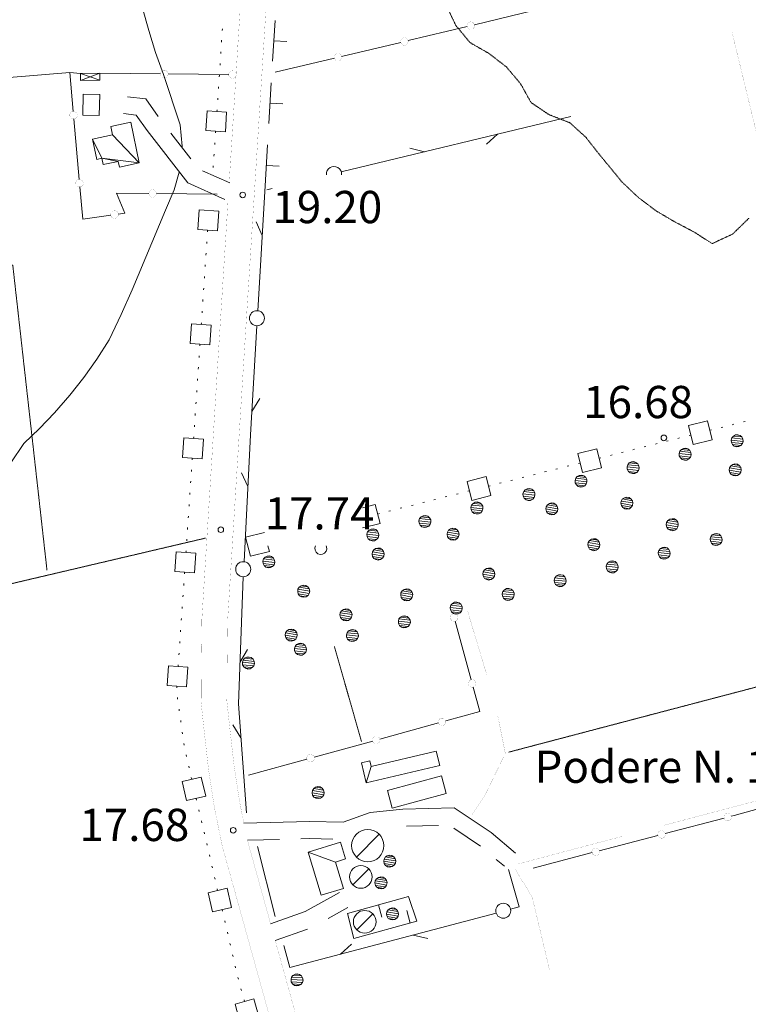
# Model space of a CAD drawing. Units: inches. Extents: x 1434800 to 1446565, y 4495307 to 4504127.
# Drawn here: x 1438603 to 1438942, y 4496318 to 4496776 of the extents above; entities that cross this region are included whole.
import ezdxf
from ezdxf.enums import TextEntityAlignment as Align

# ---------------------------------------------------------------- set-up
doc = ezdxf.new("R2010")
doc.units = ezdxf.units.IN
doc.header["$MEASUREMENT"] = 0
doc.linetypes.add('HIDDEN', pattern=[0.375, 0.25, -0.125])
for name, color, linetype, lineweight in [('ACQUEDOTT11', 7, 'Continuous', 0), ('ALBERO', 7, 'Continuous', 0), ('CAPANNA', 7, 'Continuous', 0), ('CARRARECCIA', 7, 'Continuous', 0), ('CURVA_AUSILIARI', 7, 'Continuous', 0), ('CURVA_INTERM', 7, 'Continuous', 0), ('DIVIS_COLTU', 7, 'Continuous', 0), ('EDIFICIO', 7, 'Continuous', 0), ('LIMITE_BOSCO', 7, 'Continuous', 0), ('MURO_A_CALCE', 7, 'Continuous', 0), ('MURO_A_SECCO', 7, 'Continuous', 0), ('OLEODOTTI', 7, 'Continuous', 0), ('PONTE', 7, 'Continuous', 0), ('PUNTO_QUOTA', 7, 'Continuous', 0), ('QUOTA', 7, 'Continuous', 0), ('SIEPE', 7, 'Continuous', 0), ('STACCIONATA', 7, 'Continuous', 0), ('STRADE_SECOND', 7, 'Continuous', 0), ('TETTOIA', 7, 'Continuous', 0), ('TOPONOMAS', 7, 'Continuous', 0)]:
    doc.layers.add(name, color=color, linetype=linetype, lineweight=lineweight)
doc.styles.add('ROMANT', font='ROMANT.shx', dxfattribs={"height": 0.2})

# ---------------------------------------------------------------- blocks, each defined once
blk = doc.blocks.new('ALBERO')
at = {"layer": 'ALBERO', "color": 3, "linetype": 'Continuous'}
mesh = blk.add_polyface(dxfattribs=at)
corners = [(1.81, 2.05), (-1.24, 2.55), (2.46, 1.15), (-2.14, 1.95), (2.71, 0.1), (-2.74, 1), (2.51, -1), (-2.89, -0.05), (1.96, -1.9), (-2.64, -1.15), (1.06, -2.55), (-2.04, -2.05), (-0.04, -2.8), (-1.09, -2.6), (-0.19, 2.8), (0.91, 2.65)]
mesh.append_faces([[corners[k] for k in face] for face in [(1, 0, 15, 14), (10, 11, 13, 12)]], dxfattribs={"vtx0": -1, "color": 3})
mesh.append_faces([[corners[k] for k in face] for face in [(0, 1, 3, 2), (2, 3, 5, 4), (4, 5, 7, 6), (6, 7, 9, 8), (8, 9, 11, 10)]], dxfattribs={"vtx0": -1, "vtx2": -1, "color": 3})
blk = doc.blocks.new('CAPANN')
at = {"layer": 'CAPANNA', "color": 4, "linetype": 'Continuous'}
blk.add_line((-5.3, -5.3), (5.3, 5.3), dxfattribs=at)
at = {"layer": 'CAPANNA', "color": 1, "linetype": 'Continuous'}
blk.add_circle((0, 0), 7.5, dxfattribs=at)
blk = doc.blocks.new('PUNTO')
at = {"layer": 'PUNTO_QUOTA', "color": 1, "linetype": 'Continuous'}
blk.add_circle((0, 0), 1.3, dxfattribs=at)

msp = doc.modelspace()

# ---------------------------------------------------------------- linework, layer by layer
at = {"layer": 'ACQUEDOTT11', "color": 5, "linetype": 'Continuous'}
for p, q in [((1438697.76, 4496771.76), (1438697.71, 4496770.96)), ((1438697.4, 4496766.38), (1438697.35, 4496765.57)), ((1438697.04, 4496760.99), (1438696.99, 4496760.18)), ((1438696.68, 4496755.6), (1438696.63, 4496754.79)), ((1438696.32, 4496750.21), (1438696.27, 4496749.4)), ((1438695.96, 4496744.82), (1438695.91, 4496744.02)), ((1438695.6, 4496739.44), (1438695.55, 4496738.63)), ((1438695.24, 4496734.05), (1438695.19, 4496733.24)), ((1438694.58, 4496724.15), (1438694.52, 4496723.34)), ((1438694.22, 4496718.76), (1438694.16, 4496717.95)), ((1438693.86, 4496713.37), (1438693.8, 4496712.57)), ((1438693.5, 4496707.99), (1438693.44, 4496707.18)), ((1438690.88, 4496678.12), (1438690.82, 4496677.31)), ((1438690.51, 4496672.73), (1438690.46, 4496671.92)), ((1438690.15, 4496667.35), (1438690.1, 4496666.54)), ((1438689.79, 4496661.96), (1438689.73, 4496661.15)), ((1438689.43, 4496656.57), (1438689.37, 4496655.76)), ((1438689.06, 4496651.18), (1438689.01, 4496650.37)), ((1438688.7, 4496645.79), (1438688.65, 4496644.99)), ((1438688.34, 4496640.41), (1438688.28, 4496639.6)), ((1438687.97, 4496635.02), (1438687.92, 4496634.21)), ((1438687.31, 4496625.12), (1438687.25, 4496624.31)), ((1438686.95, 4496619.73), (1438686.89, 4496618.92)), ((1438686.58, 4496614.35), (1438686.53, 4496613.54)), ((1438686.22, 4496608.96), (1438686.16, 4496608.15)), ((1438685.86, 4496603.57), (1438685.8, 4496602.76)), ((1438685.49, 4496598.18), (1438685.44, 4496597.37)), ((1438685.13, 4496592.79), (1438685.08, 4496591.99)), ((1438684.77, 4496587.41), (1438684.71, 4496586.6)), ((1438929.78, 4496586.35), (1438930.57, 4496586.54)), ((1438935.02, 4496587.66), (1438935.8, 4496587.86)), ((1438940.25, 4496588.98), (1438941.04, 4496589.18)), ((1438684.4, 4496582.02), (1438684.35, 4496581.21)), ((1438909.69, 4496581.29), (1438910.47, 4496581.48)), ((1438914.93, 4496582.61), (1438915.71, 4496582.8)), ((1438924.55, 4496585.03), (1438925.33, 4496585.22)), ((1438888.74, 4496576.01), (1438889.53, 4496576.21)), ((1438893.98, 4496577.33), (1438894.76, 4496577.53)), ((1438899.22, 4496578.65), (1438900, 4496578.85)), ((1438904.45, 4496579.97), (1438905.24, 4496580.17)), ((1438683.74, 4496572.12), (1438683.68, 4496571.31)), ((1438873.03, 4496572.06), (1438873.82, 4496572.26)), ((1438878.27, 4496573.38), (1438879.05, 4496573.58)), ((1438883.51, 4496574.7), (1438884.29, 4496574.89)), ((1438852.94, 4496567), (1438853.72, 4496567.2)), ((1438858.18, 4496568.32), (1438858.96, 4496568.52)), ((1438863.41, 4496569.64), (1438864.2, 4496569.83)), ((1438683.38, 4496566.73), (1438683.32, 4496565.92)), ((1438837.23, 4496563.05), (1438838.02, 4496563.24)), ((1438842.47, 4496564.36), (1438843.25, 4496564.56)), ((1438847.7, 4496565.68), (1438848.49, 4496565.88)), ((1438683.01, 4496561.35), (1438682.96, 4496560.54)), ((1438821.52, 4496559.09), (1438822.31, 4496559.29)), ((1438826.76, 4496560.41), (1438827.54, 4496560.61)), ((1438831.99, 4496561.73), (1438832.78, 4496561.93)), ((1438682.65, 4496555.96), (1438682.6, 4496555.15)), ((1438801.43, 4496554.03), (1438802.21, 4496554.23)), ((1438806.66, 4496555.35), (1438807.45, 4496555.55)), ((1438811.9, 4496556.67), (1438812.69, 4496556.87)), ((1438682.29, 4496550.57), (1438682.23, 4496549.76)), ((1438780.48, 4496548.76), (1438781.27, 4496548.96)), ((1438785.72, 4496550.08), (1438786.5, 4496550.28)), ((1438790.95, 4496551.4), (1438791.74, 4496551.59)), ((1438796.19, 4496552.71), (1438796.98, 4496552.91)), ((1438681.92, 4496545.18), (1438681.87, 4496544.37)), ((1438770.01, 4496546.12), (1438770.79, 4496546.32)), ((1438775.24, 4496547.44), (1438776.03, 4496547.64)), ((1438681.56, 4496539.79), (1438681.51, 4496538.99)), ((1438681.2, 4496534.41), (1438681.14, 4496533.6)), ((1438680.83, 4496529.02), (1438680.77, 4496528.21)), ((1438680.15, 4496519.12), (1438680.1, 4496518.31)), ((1438679.78, 4496513.73), (1438679.73, 4496512.93)), ((1438679.42, 4496508.35), (1438679.36, 4496507.54)), ((1438679.05, 4496502.96), (1438678.99, 4496502.15)), ((1438678.68, 4496497.57), (1438678.62, 4496496.76)), ((1438678.31, 4496492.18), (1438678.26, 4496491.38)), ((1438677.94, 4496486.8), (1438677.89, 4496485.99)), ((1438677.57, 4496481.41), (1438677.52, 4496480.6)), ((1438677.21, 4496476.02), (1438677.15, 4496475.21)), ((1438676.53, 4496466.13), (1438676.47, 4496465.32)), ((1438676.8, 4496460.76), (1438676.92, 4496459.96)), ((1438677.57, 4496455.42), (1438677.68, 4496454.61)), ((1438678.33, 4496450.07), (1438678.44, 4496449.27)), ((1438679.09, 4496444.72), (1438679.21, 4496443.92)), ((1438679.86, 4496439.38), (1438679.97, 4496438.58)), ((1438680.84, 4496434.07), (1438681.02, 4496433.29)), ((1438682.07, 4496428.82), (1438682.25, 4496428.03)), ((1438683.29, 4496423.56), (1438683.47, 4496422.77)), ((1438685.54, 4496413.9), (1438685.73, 4496413.11)), ((1438686.77, 4496408.64), (1438686.95, 4496407.85)), ((1438687.99, 4496403.38), (1438688.18, 4496402.59)), ((1438689.22, 4496398.12), (1438689.4, 4496397.33)), ((1438690.45, 4496392.86), (1438690.63, 4496392.07)), ((1438691.67, 4496387.6), (1438691.86, 4496386.81)), ((1438692.9, 4496382.34), (1438693.08, 4496381.55)), ((1438694.12, 4496377.08), (1438694.31, 4496376.29)), ((1438695.35, 4496371.82), (1438695.53, 4496371.03)), ((1438697.6, 4496362.16), (1438697.78, 4496361.37)), ((1438698.83, 4496356.9), (1438699.01, 4496356.11)), ((1438700.05, 4496351.64), (1438700.24, 4496350.85)), ((1438701.28, 4496346.38), (1438701.46, 4496345.6)), ((1438702.5, 4496341.13), (1438702.69, 4496340.34)), ((1438703.73, 4496335.87), (1438703.91, 4496335.08)), ((1438704.97, 4496330.61), (1438705.18, 4496329.83)), ((1438706.39, 4496325.4), (1438706.6, 4496324.62)), ((1438707.81, 4496320.19), (1438708.02, 4496319.41))]:
    msp.add_line(p, q, dxfattribs=at)
for points in [[(1438690.63, 4496733.54), (1438690.02, 4496724.45), (1438699.12, 4496723.85), (1438699.73, 4496732.94)], [(1438686.93, 4496687.52), (1438686.32, 4496678.43), (1438695.42, 4496677.81), (1438696.03, 4496686.9)], [(1438683.36, 4496634.52), (1438682.75, 4496625.43), (1438691.85, 4496624.81), (1438692.46, 4496633.9)], [(1438916.82, 4496578.37), (1438925.66, 4496580.6), (1438923.43, 4496589.44), (1438914.6, 4496587.22)], [(1438679.79, 4496581.52), (1438679.18, 4496572.43), (1438688.28, 4496571.81), (1438688.89, 4496580.9)], [(1438865.31, 4496565.4), (1438874.15, 4496567.63), (1438871.92, 4496576.47), (1438863.08, 4496574.25)], [(1438813.8, 4496552.43), (1438822.63, 4496554.66), (1438820.41, 4496563.5), (1438811.57, 4496561.28)], [(1438676.21, 4496528.52), (1438675.59, 4496519.43), (1438684.69, 4496518.81), (1438685.31, 4496527.9)], [(1438672.59, 4496475.53), (1438671.97, 4496466.44), (1438681.07, 4496465.81), (1438681.69, 4496474.9)], [(1438679.02, 4496421.73), (1438681.09, 4496412.86), (1438689.97, 4496414.93), (1438687.91, 4496423.8)], [(1438691.08, 4496370), (1438693.15, 4496361.13), (1438702.03, 4496363.2), (1438699.96, 4496372.07)], [(1438703.61, 4496318.21), (1438706.01, 4496309.42), (1438714.81, 4496311.82), (1438712.41, 4496320.61)]]:
    msp.add_lwpolyline(points, close=True, dxfattribs=at)
for points in [[(1438762.99, 4496539.65), (1438771.12, 4496541.69), (1438768.89, 4496550.53), (1438762.99, 4496549.05)], [(1438717.36, 4496537.56), (1438708.55, 4496535.34), (1438710.77, 4496526.5), (1438719.61, 4496528.72), (1438718.94, 4496531.39)]]:
    msp.add_lwpolyline(points, dxfattribs=at)
at = {"layer": 'CARRARECCIA', "color": 1, "linetype": 'Continuous', "const_width": 0.05}
for points in [[(1438934.89, 4496770.16), (1438946.7, 4496721.58)], [(1438820.72, 4496471.44), (1438811.9, 4496500.9)], [(1438813.95, 4496406.49), (1438820.24, 4496415.96), (1438829.39, 4496434.84), (1438825.91, 4496452.14)], [(1438903.22, 4496401.37), (1438951.56, 4496414.16)], [(1438835.56, 4496383.44), (1438851.7, 4496387.75), (1438883.89, 4496396.26)], [(1438834, 4496380.91), (1438841.89, 4496368.03), (1438849.97, 4496334.08)]]:
    msp.add_lwpolyline(points, dxfattribs=at)
at = {"layer": 'CURVA_AUSILIARI', "color": 30, "linetype": 'HIDDEN'}
msp.add_lwpolyline([(1438801.93, 4496782.7), (1438806.27, 4496773.4), (1438812.98, 4496765.32), (1438821.77, 4496760.26), (1438829.89, 4496754.01), (1438836.47, 4496746.22), (1438841.39, 4496737.41), (1438849.8, 4496731.78), (1438859.41, 4496728.06), (1438866.94, 4496721.25), (1438873.44, 4496712.96), (1438883.75, 4496700.45), (1438891.14, 4496693.43), (1438899.4, 4496687.17), (1438908.11, 4496682.04), (1438917.19, 4496677.26), (1438925.68, 4496671.85), (1438935.13, 4496676.26), (1438942.72, 4496683.63)], dxfattribs=at)
at = {"layer": 'CURVA_INTERM', "color": 30, "linetype": 'Continuous'}
for points in [[(1438637.94, 4496864.78), (1438637.97, 4496864.68), (1438640.77, 4496854.43), (1438644.89, 4496840.43), (1438655.68, 4496801.65), (1438658.4, 4496791.15), (1438660.52, 4496781.34), (1438663.49, 4496770.92), (1438666.63, 4496760.67), (1438670.28, 4496750.41), (1438678.07, 4496727.08), (1438679.08, 4496717.11), (1438679.01, 4496716.35)], [(1438677.66, 4496705.01), (1438675.31, 4496696.79), (1438671.22, 4496687.37), (1438655.71, 4496650.38), (1438650.57, 4496638.93), (1438645.01, 4496627.14), (1438639.3, 4496618.17), (1438633.26, 4496609.62), (1438626.71, 4496601.34), (1438619.65, 4496593.23), (1438612.68, 4496585.88), (1438605.38, 4496578.96), (1438599.33, 4496569.99)]]:
    msp.add_lwpolyline(points, dxfattribs=at)
at = {"layer": 'DIVIS_COLTU', "color": 3, "linetype": 'HIDDEN'}
for p, q in [((1438489.55, 4496487.9), (1438689.87, 4496534.91)), ((1439156.64, 4496520.97), (1438830.91, 4496435.37)), ((1438749.85, 4496484.52), (1438762.52, 4496440.17))]:
    msp.add_line(p, q, dxfattribs=at)
msp.add_lwpolyline([(1438574.59, 4496744.61), (1438581.69, 4496661.64), (1438600.21, 4496661.82), (1438616.13, 4496519.92)], dxfattribs=at)
at = {"layer": 'EDIFICIO', "color": 2, "linetype": 'Continuous'}
for points in [[(1438640.71, 4496741.13), (1438640.47, 4496731.41), (1438632.74, 4496731.59), (1438632.98, 4496741.31)], [(1438774.61, 4496417.59), (1438799.72, 4496424.32), (1438801.92, 4496416.13), (1438776.8, 4496409.4)]]:
    msp.add_lwpolyline(points, close=True, dxfattribs=at)
at = {"layer": 'LIMITE_BOSCO', "color": 3, "linetype": 'Continuous'}
msp.add_lwpolyline([(1438741.05, 4496531.39), (1438740.74, 4496530.43), (1438740.86, 4496529.38), (1438741.38, 4496528.38), (1438742.19, 4496527.65), (1438743.24, 4496527.36), (1438744.31, 4496527.43), (1438745.31, 4496527.95), (1438746.02, 4496528.8), (1438746.33, 4496529.81), (1438746.25, 4496530.92), (1438746, 4496531.39)], dxfattribs=at)
at = {"layer": 'MURO_A_CALCE', "color": 7, "linetype": 'Continuous'}
for p, q in [((1438771.99, 4496358.64), (1438770.39, 4496364.42)), ((1438783.49, 4496361.71), (1438785.06, 4496355.92))]:
    msp.add_line(p, q, dxfattribs=at)
msp.add_lwpolyline([(1438755.93, 4496360.43), (1438784.41, 4496368.29), (1438788.27, 4496356.79), (1438758.85, 4496348.81), (1438755.93, 4496360.43)], dxfattribs=at)
at = {"layer": 'MURO_A_SECCO', "color": 7, "linetype": 'Continuous'}
for p, q in [((1438721.11, 4496756.64), (1438722.24, 4496775.6)), ((1438727.66, 4496765.76), (1438721.68, 4496766.12)), ((1438719.38, 4496727.69), (1438720.51, 4496746.65)), ((1438725.94, 4496736.81), (1438719.95, 4496737.17)), ((1438717.65, 4496698.74), (1438718.78, 4496717.71)), ((1438724.21, 4496707.87), (1438718.22, 4496708.22))]:
    msp.add_line(p, q, dxfattribs=at)
at = {"layer": 'OLEODOTTI', "color": 4, "linetype": 'Continuous'}
for p, q in [((1438631.64, 4496750.96), (1438640.75, 4496747.9)), ((1438631.68, 4496747.76), (1438640.7, 4496751.09))]:
    msp.add_line(p, q, dxfattribs=at)
at = {"layer": 'PONTE', "color": 1, "linetype": 'Continuous', "const_width": 0.05}
for points in [[(1438707.84, 4496948.78), (1438719.08, 4496830.14), (1438719.46, 4496816.96), (1438718.14, 4496782.56), (1438707.63, 4496616.41), (1438700.19, 4496496.61), (1438699.93, 4496476.12), (1438699.83, 4496459.17), (1438701.42, 4496444.46), (1438703.18, 4496429.04), (1438705.82, 4496411.88), (1438707.76, 4496402.38)], [(1438707.32, 4496821.8), (1438707.46, 4496817.02), (1438706.16, 4496783.16), (1438704.37, 4496754.95)], [(1438704.37, 4496754.94), (1438700.93, 4496700.55)], [(1438700.34, 4496691.17), (1438700.11, 4496687.58)], [(1438700.11, 4496687.57), (1438695.84, 4496620.22)], [(1438695.84, 4496620.2), (1438695.65, 4496617.16), (1438691.66, 4496552.84)], [(1438691.65, 4496552.83), (1438688.19, 4496497.05), (1438688.04, 4496485.15)], [(1438688.04, 4496485.13), (1438687.93, 4496476.23), (1438687.83, 4496458.55), (1438689.5, 4496443.14), (1438691.28, 4496427.45), (1438692.89, 4496416.98)], [(1438692.89, 4496416.96), (1438694, 4496409.76), (1438697.73, 4496391.49), (1438709.05, 4496350.77)], [(1438709.38, 4496394.41), (1438720.19, 4496355.54)], [(1438709.06, 4496350.76), (1438727.13, 4496285.73)], [(1438722.32, 4496347.82), (1438741.54, 4496278.68), (1438755.1, 4496232.2)]]:
    msp.add_lwpolyline(points, dxfattribs=at)
at = {"layer": 'SIEPE', "color": 3, "linetype": 'Continuous'}
for p, q in [((1438859.84, 4496730.99), (1438752.99, 4496705.22)), ((1438825.82, 4496722.77), (1438820.57, 4496718.16)), ((1438791.79, 4496714.58), (1438785.01, 4496716.29)), ((1438714.23, 4496640.63), (1438717.65, 4496698.74)), ((1438720.97, 4496697.49), (1438718.39, 4496696.87)), ((1438716.28, 4496675.57), (1438713.4, 4496681.93)), ((1438711.48, 4496593.82), (1438715.1, 4496599.81)), ((1438709.61, 4496558.87), (1438706.67, 4496565.21)), ((1438705.88, 4496477.07), (1438709.37, 4496483.13)), ((1438706.32, 4496442.12), (1438702.62, 4496448.04)), ((1438722.31, 4496359.04), (1438714.03, 4496391.57)), ((1438786.53, 4496350.36), (1438793.35, 4496348.79)), ((1438752.69, 4496341.43), (1438757.84, 4496346.16))]:
    msp.add_line(p, q, dxfattribs=at)
for points in [[(1438707.83, 4496523.92), (1438710.84, 4496582.87), (1438713.83, 4496633.66)], [(1438708.93, 4496407.22), (1438705.17, 4496457.78), (1438707.04, 4496508.41), (1438707.48, 4496516.94)], [(1438831.87, 4496362.34), (1438835.9, 4496363.4), (1438830.9, 4496380.77)], [(1438726.27, 4496345.47), (1438729.16, 4496335.21), (1438825.12, 4496360.55)]]:
    msp.add_lwpolyline(points, dxfattribs=at)
for centre in [(1438713.82, 4496637.15), (1438707.44, 4496520.44), (1438828.44, 4496361.65)]:
    msp.add_circle(centre, 3.5, dxfattribs=at)
msp.add_arc((1438749.66, 4496704.19), 3.5, 355.3506, 184.6494, dxfattribs=at)
at = {"layer": 'STACCIONATA', "color": 3, "linetype": 'Continuous'}
for p, q in [((1438815, 4496773.61), (1438842.49, 4496780.17)), ((1438784.12, 4496766.25), (1438811.61, 4496772.8)), ((1438753.23, 4496758.88), (1438780.72, 4496765.44)), ((1438722.35, 4496751.51), (1438749.84, 4496758.07)), ((1438626.73, 4496751.37), (1438598.57, 4496749.05)), ((1438640.7, 4496751.09), (1438668.96, 4496750.79)), ((1438672.45, 4496750.75), (1438700.71, 4496750.45)), ((1438631.14, 4496701.71), (1438628.64, 4496729.86)), ((1438695.28, 4496694.78), (1438667.02, 4496695.13)), ((1438805.12, 4496499.66), (1438804.97, 4496500.22)), ((1438813.51, 4496469.03), (1438806.05, 4496496.29)), ((1438771.05, 4496441.49), (1438798.29, 4496449)), ((1438740.44, 4496433.05), (1438767.68, 4496440.56)), ((1438709.83, 4496424.62), (1438737.07, 4496432.13)), ((1438935.82, 4496405.95), (1438963.09, 4496413.38)), ((1438903.82, 4496397.57), (1438931.16, 4496404.73)), ((1438934.53, 4496405.61), (1438935.82, 4496405.95)), ((1438873.1, 4496389.53), (1438900.44, 4496396.69)), ((1438842.39, 4496381.49), (1438869.73, 4496388.65))]:
    msp.add_line(p, q, dxfattribs=at)
at = {"layer": 'STACCIONATA', "color": 3, "linetype": 'Continuous', "const_width": 0.05}
for points in [[(1438815.05, 4496773.21, 1), (1438811.55, 4496773.21, 1)], [(1438784.17, 4496765.84, 1), (1438780.67, 4496765.84, 1)], [(1438753.29, 4496758.47, 1), (1438749.79, 4496758.47, 1)], [(1438672.45, 4496750.77, 1), (1438668.95, 4496750.77, 1)], [(1438704.2, 4496750.43, 1), (1438700.7, 4496750.43, 1)], [(1438630.24, 4496731.59, 1), (1438626.74, 4496731.59, 1)], [(1438633.04, 4496699.97, 1), (1438629.54, 4496699.97, 1)], [(1438667.03, 4496695.15, 1), (1438663.53, 4496695.15, 1)], [(1438649.32, 4496685.35, 1), (1438645.82, 4496685.35, 1)], [(1438807.34, 4496497.98, 1), (1438803.84, 4496497.98, 1)], [(1438815.72, 4496467.35, 1), (1438812.22, 4496467.35, 1)], [(1438801.73, 4496449.46, 1), (1438798.23, 4496449.46, 1)], [(1438771.12, 4496441.03, 1), (1438767.62, 4496441.03, 1)], [(1438740.51, 4496432.59, 1), (1438737.01, 4496432.59, 1)], [(1438934.6, 4496405.17, 1), (1438931.1, 4496405.17, 1)], [(1438903.88, 4496397.13, 1), (1438900.38, 4496397.13, 1)], [(1438873.17, 4496389.09, 1), (1438869.67, 4496389.09, 1)]]:
    msp.add_lwpolyline(points, format="xyb", close=True, dxfattribs=at)
at = {"layer": 'STACCIONATA', "color": 3, "linetype": 'Continuous'}
for points in [[(1438628.33, 4496733.33), (1438626.73, 4496751.37), (1438631.64, 4496750.96)], [(1438645.85, 4496685.1), (1438632.78, 4496683.23), (1438631.45, 4496698.23)], [(1438663.53, 4496695.17), (1438648.44, 4496695.36), (1438652.33, 4496686.03), (1438649.3, 4496685.6)], [(1438801.66, 4496449.92), (1438817.54, 4496454.3), (1438814.43, 4496465.67)]]:
    msp.add_lwpolyline(points, dxfattribs=at)
at = {"layer": 'STRADE_SECOND', "color": 7, "linetype": 'Continuous'}
for p, q in [((1438683.01, 4496711.33), (1438673.81, 4496723.16)), ((1438701.15, 4496700.06), (1438688.52, 4496705.75)), ((1438783.4, 4496400.95), (1438798.38, 4496401.35)), ((1438805.39, 4496400.03), (1438817.83, 4496391.66)), ((1438709.38, 4496394.41), (1438724.25, 4496394.82)), ((1438825.2, 4496385.52), (1438829.03, 4496382.32)), ((1438746.9, 4496357.98), (1438756.1, 4496363.1)), ((1438722.32, 4496347.82), (1438737.39, 4496353.15))]:
    msp.add_line(p, q, dxfattribs=at)
for points in [[(1438667.84, 4496730.98), (1438662.06, 4496739.12), (1438653.58, 4496740.15)], [(1438698.91, 4496692.29), (1438681.6, 4496700.09), (1438662.7, 4496724.4), (1438657.58, 4496731.6), (1438651.68, 4496732.32)], [(1438707.76, 4496402.38), (1438738.33, 4496403.2), (1438753.93, 4496402.89), (1438766.5, 4496407.35), (1438781.69, 4496408.9), (1438805.59, 4496409.54), (1438822.75, 4496397.99), (1438834.15, 4496388.46)], [(1438734.25, 4496395.09), (1438738.35, 4496395.2), (1438749.06, 4496394.99)], [(1438720.19, 4496355.54), (1438736.32, 4496361.25), (1438752.2, 4496370.09)]]:
    msp.add_lwpolyline(points, dxfattribs=at)
at = {"layer": 'TETTOIA', "color": 1, "linetype": 'Continuous'}
msp.add_lwpolyline([(1438631.64, 4496750.96), (1438640.7, 4496751.09), (1438640.75, 4496747.9), (1438631.68, 4496747.76), (1438631.64, 4496750.96)], dxfattribs=at)

# ---------------------------------------------------------------- block references
at = {"layer": 'ALBERO', "color": 3, "linetype": 'Continuous'}
for p in [(1438936.45, 4496566.6), (1438886.05, 4496551.15), (1438851.13, 4496548.5), (1438805.16, 4496536.72), (1438907.18, 4496541.15), (1438770.29, 4496527.51), (1438870.68, 4496531.85), (1438821.81, 4496518.21), (1438735.66, 4496510.18), (1438783.59, 4496508.52), (1438755.35, 4496499.22), (1438729.89, 4496489.79), (1438742.36, 4496416.58), (1438775.73, 4496384.69), (1438771.64, 4496374.6), (1438776.99, 4496360.14)]:
    msp.add_blockref('ALBERO', p, dxfattribs=at)
at = {"layer": 'CAPANNA', "color": 1, "linetype": 'Continuous'}
msp.add_blockref('CAPANN', (1438765.38, 4496391.91), dxfattribs=at)
at = {"layer": 'CAPANNA', "color": 1, "linetype": 'Continuous', "xscale": 0.7000018626483133, "yscale": 0.7000018626483133}
for p in [(1438762.21, 4496377.36), (1438763.97, 4496356.53)]:
    msp.add_blockref('CAPANN', p, dxfattribs=at)
at = {"layer": 'PUNTO_QUOTA', "color": 1, "linetype": 'Continuous'}
for p in [(1438707.19, 4496694.49), (1438903.18, 4496581.52), (1438697.03, 4496538.8), (1438702.78, 4496399.06)]:
    msp.add_blockref('PUNTO', p, dxfattribs=at)

# ---------------------------------------------------------------- texts
at = {"layer": 'QUOTA', "color": 7, "linetype": 'Continuous', "style": 'ROMANT'}
for s, p in [('19.20', (1438721.02, 4496696.36)), ('16.68', (1438865.63, 4496605.69)), ('17.74', (1438717.41, 4496553.94)), ('17.68', (1438631.21, 4496409.06))]:
    msp.add_text(s, height=15, dxfattribs=at).set_placement(p, align=Align.TOP_LEFT)
at = {"layer": 'TOPONOMAS', "color": 2, "linetype": 'Continuous', "style": 'ROMANT'}
msp.add_text('Podere N. 1', height=15, dxfattribs=at).set_placement((1438843, 4496436.13), align=Align.TOP_LEFT)

# ---------------------------------------------------------------- meshes
at = {"layer": 'EDIFICIO', "color": 2, "linetype": 'Continuous'}
mesh = msp.add_polyface(dxfattribs=at)
corners = [(1438659.06, 4496709.38), (1438646.62, 4496722.41), (1438641.69, 4496711.51), (1438649.27, 4496710.06), (1438637.33, 4496720.49), (1438655.15, 4496728.27), (1438645.81, 4496726.33), (1438639.29, 4496711.02), (1438642.29, 4496708.61), (1438649.8, 4496707.47)]
mesh.append_faces([[corners[k] for k in face] for face in [(1, 0, 5, 6), (3, 2, 8, 8), (2, 4, 7, 7)]], dxfattribs={"vtx0": -1, "color": 2})
mesh.append_faces([[corners[k] for k in face] for face in [(0, 2, 3, 9)]], dxfattribs={"vtx0": -1, "vtx1": -1, "color": 2})
mesh.append_faces([[corners[k] for k in face] for face in [(0, 1, 4, 2)]], dxfattribs={"vtx0": -1, "vtx2": -1, "vtx3": -1, "color": 2})
mesh = msp.add_polyface(dxfattribs=at)
corners = [(1438764.63, 4496421.14), (1438767, 4496428.76), (1438798.85, 4496429.23), (1438797.27, 4496435.91), (1438766.4, 4496431.3), (1438762.45, 4496430.36)]
mesh.append_faces([[corners[k] for k in face] for face in [(0, 1, 4, 5), (1, 0, 2, 3)]], dxfattribs={"vtx0": -1, "color": 2})
mesh = msp.add_polyface(dxfattribs=at)
corners = [(1438750.41, 4496384.3), (1438737.62, 4496388.92), (1438743.7, 4496368.87), (1438754.13, 4496372.03), (1438755.1, 4496385.73), (1438752.75, 4496393.5)]
mesh.append_faces([[corners[k] for k in face] for face in [(0, 1, 2, 3), (1, 0, 4, 5)]], dxfattribs={"vtx0": -1, "color": 2})
at = {"layer": 'LIMITE_BOSCO', "color": 3, "linetype": 'Continuous'}
mesh = msp.add_polyface(dxfattribs=at)
corners = [(1438938.6, 4496582.65), (1438936.48, 4496582.88), (1438939.46, 4496581.94), (1438935.52, 4496582.37), (1438939.96, 4496580.99), (1438934.8, 4496581.57), (1438940.04, 4496579.87), (1438934.46, 4496580.5), (1438939.74, 4496578.86), (1438934.58, 4496579.44), (1438939.03, 4496578.01), (1438935.09, 4496578.44), (1438938.02, 4496577.49), (1438935.9, 4496577.72), (1438936.96, 4496577.42), (1438937.58, 4496583.01)]
mesh.append_faces([[corners[k] for k in face] for face in [(1, 0, 15, 15), (12, 13, 14, 14)]], dxfattribs={"vtx0": -1, "color": 3})
mesh.append_faces([[corners[k] for k in face] for face in [(0, 1, 3, 2), (2, 3, 5, 4), (4, 5, 7, 6), (6, 7, 9, 8), (8, 9, 11, 10), (10, 11, 13, 12)]], dxfattribs={"vtx0": -1, "vtx2": -1, "color": 3})
mesh = msp.add_polyface(dxfattribs=at)
corners = [(1438914.39, 4496576.39), (1438912.26, 4496576.62), (1438915.24, 4496575.68), (1438911.31, 4496576.11), (1438915.75, 4496574.73), (1438910.59, 4496575.31), (1438915.83, 4496573.62), (1438910.25, 4496574.24), (1438915.52, 4496572.61), (1438910.36, 4496573.18), (1438914.81, 4496571.75), (1438910.88, 4496572.18), (1438913.81, 4496571.23), (1438911.69, 4496571.46), (1438912.74, 4496571.17), (1438913.37, 4496576.75)]
mesh.append_faces([[corners[k] for k in face] for face in [(1, 0, 15, 15), (12, 13, 14, 14)]], dxfattribs={"vtx0": -1, "color": 3})
mesh.append_faces([[corners[k] for k in face] for face in [(0, 1, 3, 2), (2, 3, 5, 4), (4, 5, 7, 6), (6, 7, 9, 8), (8, 9, 11, 10), (10, 11, 13, 12)]], dxfattribs={"vtx0": -1, "vtx2": -1, "color": 3})
mesh = msp.add_polyface(dxfattribs=at)
corners = [(1438890.17, 4496570.14), (1438888.05, 4496570.36), (1438891.03, 4496569.43), (1438887.1, 4496569.86), (1438891.53, 4496568.47), (1438886.37, 4496569.05), (1438891.61, 4496567.36), (1438886.03, 4496567.98), (1438891.31, 4496566.35), (1438886.15, 4496566.93), (1438890.6, 4496565.49), (1438886.67, 4496565.92), (1438889.6, 4496564.98), (1438887.47, 4496565.2), (1438888.53, 4496564.91), (1438889.15, 4496570.49)]
mesh.append_faces([[corners[k] for k in face] for face in [(1, 0, 15, 15), (12, 13, 14, 14)]], dxfattribs={"vtx0": -1, "color": 3})
mesh.append_faces([[corners[k] for k in face] for face in [(0, 1, 3, 2), (2, 3, 5, 4), (4, 5, 7, 6), (6, 7, 9, 8), (8, 9, 11, 10), (10, 11, 13, 12)]], dxfattribs={"vtx0": -1, "vtx2": -1, "color": 3})
mesh = msp.add_polyface(dxfattribs=at)
corners = [(1438865.96, 4496563.88), (1438863.83, 4496564.1), (1438866.81, 4496563.17), (1438862.88, 4496563.6), (1438867.32, 4496562.21), (1438862.16, 4496562.79), (1438867.4, 4496561.1), (1438861.82, 4496561.72), (1438867.09, 4496560.09), (1438861.93, 4496560.67), (1438866.38, 4496559.24), (1438862.45, 4496559.67), (1438865.38, 4496558.72), (1438863.26, 4496558.94), (1438864.31, 4496558.65), (1438864.94, 4496564.23)]
mesh.append_faces([[corners[k] for k in face] for face in [(1, 0, 15, 15), (12, 13, 14, 14)]], dxfattribs={"vtx0": -1, "color": 3})
mesh.append_faces([[corners[k] for k in face] for face in [(0, 1, 3, 2), (2, 3, 5, 4), (4, 5, 7, 6), (6, 7, 9, 8), (8, 9, 11, 10), (10, 11, 13, 12)]], dxfattribs={"vtx0": -1, "vtx2": -1, "color": 3})
mesh = msp.add_polyface(dxfattribs=at)
corners = [(1438841.74, 4496557.62), (1438839.62, 4496557.84), (1438842.6, 4496556.91), (1438838.67, 4496557.34), (1438843.1, 4496555.96), (1438837.95, 4496556.53), (1438843.19, 4496554.84), (1438837.6, 4496555.46), (1438842.88, 4496553.83), (1438837.72, 4496554.41), (1438842.17, 4496552.98), (1438838.24, 4496553.41), (1438841.17, 4496552.46), (1438839.04, 4496552.69), (1438840.1, 4496552.39), (1438840.72, 4496557.97)]
mesh.append_faces([[corners[k] for k in face] for face in [(1, 0, 15, 15), (12, 13, 14, 14)]], dxfattribs={"vtx0": -1, "color": 3})
mesh.append_faces([[corners[k] for k in face] for face in [(0, 1, 3, 2), (2, 3, 5, 4), (4, 5, 7, 6), (6, 7, 9, 8), (8, 9, 11, 10), (10, 11, 13, 12)]], dxfattribs={"vtx0": -1, "vtx2": -1, "color": 3})
mesh = msp.add_polyface(dxfattribs=at)
corners = [(1438817.53, 4496551.36), (1438815.41, 4496551.59), (1438818.38, 4496550.65), (1438814.45, 4496551.08), (1438818.89, 4496549.7), (1438813.73, 4496550.28), (1438818.97, 4496548.58), (1438813.39, 4496549.21), (1438818.66, 4496547.57), (1438813.5, 4496548.15), (1438817.95, 4496546.72), (1438814.02, 4496547.15), (1438816.95, 4496546.2), (1438814.83, 4496546.43), (1438815.89, 4496546.13), (1438816.51, 4496551.72)]
mesh.append_faces([[corners[k] for k in face] for face in [(1, 0, 15, 15), (12, 13, 14, 14)]], dxfattribs={"vtx0": -1, "color": 3})
mesh.append_faces([[corners[k] for k in face] for face in [(0, 1, 3, 2), (2, 3, 5, 4), (4, 5, 7, 6), (6, 7, 9, 8), (8, 9, 11, 10), (10, 11, 13, 12)]], dxfattribs={"vtx0": -1, "vtx2": -1, "color": 3})
mesh = msp.add_polyface(dxfattribs=at)
corners = [(1438793.32, 4496545.1), (1438791.19, 4496545.33), (1438794.17, 4496544.39), (1438790.24, 4496544.82), (1438794.67, 4496543.44), (1438789.52, 4496544.02), (1438794.76, 4496542.33), (1438789.17, 4496542.95), (1438794.45, 4496541.32), (1438789.29, 4496541.89), (1438793.74, 4496540.46), (1438789.81, 4496540.89), (1438792.74, 4496539.94), (1438790.61, 4496540.17), (1438791.67, 4496539.88), (1438792.29, 4496545.46)]
mesh.append_faces([[corners[k] for k in face] for face in [(1, 0, 15, 15), (12, 13, 14, 14)]], dxfattribs={"vtx0": -1, "color": 3})
mesh.append_faces([[corners[k] for k in face] for face in [(0, 1, 3, 2), (2, 3, 5, 4), (4, 5, 7, 6), (6, 7, 9, 8), (8, 9, 11, 10), (10, 11, 13, 12)]], dxfattribs={"vtx0": -1, "vtx2": -1, "color": 3})
mesh = msp.add_polyface(dxfattribs=at)
corners = [(1438769.1, 4496538.84), (1438766.98, 4496539.07), (1438769.96, 4496538.14), (1438766.02, 4496538.57), (1438770.46, 4496537.18), (1438765.3, 4496537.76), (1438770.54, 4496536.07), (1438764.96, 4496536.69), (1438770.23, 4496535.06), (1438765.08, 4496535.64), (1438769.53, 4496534.2), (1438765.59, 4496534.63), (1438768.52, 4496533.69), (1438766.4, 4496533.91), (1438767.46, 4496533.62), (1438768.08, 4496539.2)]
mesh.append_faces([[corners[k] for k in face] for face in [(1, 0, 15, 15), (12, 13, 14, 14)]], dxfattribs={"vtx0": -1, "color": 3})
mesh.append_faces([[corners[k] for k in face] for face in [(0, 1, 3, 2), (2, 3, 5, 4), (4, 5, 7, 6), (6, 7, 9, 8), (8, 9, 11, 10), (10, 11, 13, 12)]], dxfattribs={"vtx0": -1, "vtx2": -1, "color": 3})
mesh = msp.add_polyface(dxfattribs=at)
corners = [(1438928.84, 4496536.75), (1438926.72, 4496536.96), (1438929.65, 4496536.03), (1438925.72, 4496536.44), (1438930.18, 4496535.03), (1438925.01, 4496535.58), (1438930.3, 4496533.98), (1438924.71, 4496534.57), (1438929.96, 4496532.91), (1438924.8, 4496533.46), (1438929.24, 4496532.1), (1438925.31, 4496532.51), (1438928.29, 4496531.59), (1438926.17, 4496531.8), (1438927.79, 4496537.04), (1438927.19, 4496531.45)]
mesh.append_faces([[corners[k] for k in face] for face in [(1, 0, 14, 14), (12, 13, 15, 15)]], dxfattribs={"vtx0": -1, "color": 3})
mesh.append_faces([[corners[k] for k in face] for face in [(0, 1, 3, 2), (2, 3, 5, 4), (4, 5, 7, 6), (6, 7, 9, 8), (8, 9, 11, 10), (10, 11, 13, 12)]], dxfattribs={"vtx0": -1, "vtx2": -1, "color": 3})
mesh = msp.add_polyface(dxfattribs=at)
corners = [(1438904.66, 4496530.37), (1438902.54, 4496530.58), (1438905.47, 4496529.65), (1438901.54, 4496530.06), (1438905.99, 4496528.65), (1438900.83, 4496529.2), (1438906.12, 4496527.6), (1438900.53, 4496528.19), (1438905.78, 4496526.53), (1438900.62, 4496527.08), (1438905.06, 4496525.72), (1438901.13, 4496526.13), (1438904.11, 4496525.21), (1438901.98, 4496525.42), (1438903.6, 4496530.66), (1438903.01, 4496525.07)]
mesh.append_faces([[corners[k] for k in face] for face in [(1, 0, 14, 14), (12, 13, 15, 15)]], dxfattribs={"vtx0": -1, "color": 3})
mesh.append_faces([[corners[k] for k in face] for face in [(0, 1, 3, 2), (2, 3, 5, 4), (4, 5, 7, 6), (6, 7, 9, 8), (8, 9, 11, 10), (10, 11, 13, 12)]], dxfattribs={"vtx0": -1, "vtx2": -1, "color": 3})
mesh = msp.add_polyface(dxfattribs=at)
corners = [(1438720.67, 4496526.33), (1438718.55, 4496526.55), (1438721.53, 4496525.62), (1438717.59, 4496526.05), (1438722.03, 4496524.67), (1438716.87, 4496525.24), (1438722.11, 4496523.55), (1438716.53, 4496524.17), (1438721.81, 4496522.54), (1438716.65, 4496523.12), (1438721.1, 4496521.69), (1438717.16, 4496522.12), (1438720.09, 4496521.17), (1438717.97, 4496521.4), (1438719.03, 4496521.1), (1438719.65, 4496526.68)]
mesh.append_faces([[corners[k] for k in face] for face in [(1, 0, 15, 15), (12, 13, 14, 14)]], dxfattribs={"vtx0": -1, "color": 3})
mesh.append_faces([[corners[k] for k in face] for face in [(0, 1, 3, 2), (2, 3, 5, 4), (4, 5, 7, 6), (6, 7, 9, 8), (8, 9, 11, 10), (10, 11, 13, 12)]], dxfattribs={"vtx0": -1, "vtx2": -1, "color": 3})
mesh = msp.add_polyface(dxfattribs=at)
corners = [(1438880.48, 4496523.99), (1438878.35, 4496524.2), (1438881.29, 4496523.27), (1438877.35, 4496523.68), (1438881.81, 4496522.27), (1438876.65, 4496522.82), (1438881.93, 4496521.22), (1438876.35, 4496521.81), (1438881.6, 4496520.15), (1438876.43, 4496520.7), (1438880.88, 4496519.34), (1438876.94, 4496519.75), (1438879.93, 4496518.83), (1438877.8, 4496519.04), (1438879.42, 4496524.28), (1438878.83, 4496518.69)]
mesh.append_faces([[corners[k] for k in face] for face in [(1, 0, 14, 14), (12, 13, 15, 15)]], dxfattribs={"vtx0": -1, "color": 3})
mesh.append_faces([[corners[k] for k in face] for face in [(0, 1, 3, 2), (2, 3, 5, 4), (4, 5, 7, 6), (6, 7, 9, 8), (8, 9, 11, 10), (10, 11, 13, 12)]], dxfattribs={"vtx0": -1, "vtx2": -1, "color": 3})
mesh = msp.add_polyface(dxfattribs=at)
corners = [(1438856.3, 4496517.61), (1438854.17, 4496517.82), (1438857.11, 4496516.89), (1438853.17, 4496517.3), (1438857.63, 4496515.89), (1438852.47, 4496516.44), (1438857.75, 4496514.84), (1438852.16, 4496515.43), (1438857.41, 4496513.77), (1438852.25, 4496514.32), (1438856.7, 4496512.96), (1438852.76, 4496513.37), (1438855.74, 4496512.45), (1438853.62, 4496512.66), (1438855.24, 4496517.9), (1438854.64, 4496512.31)]
mesh.append_faces([[corners[k] for k in face] for face in [(1, 0, 14, 14), (12, 13, 15, 15)]], dxfattribs={"vtx0": -1, "color": 3})
mesh.append_faces([[corners[k] for k in face] for face in [(0, 1, 3, 2), (2, 3, 5, 4), (4, 5, 7, 6), (6, 7, 9, 8), (8, 9, 11, 10), (10, 11, 13, 12)]], dxfattribs={"vtx0": -1, "vtx2": -1, "color": 3})
mesh = msp.add_polyface(dxfattribs=at)
corners = [(1438832.11, 4496511.23), (1438829.99, 4496511.44), (1438832.92, 4496510.51), (1438828.99, 4496510.92), (1438833.45, 4496509.51), (1438828.28, 4496510.06), (1438833.57, 4496508.46), (1438827.98, 4496509.05), (1438833.23, 4496507.39), (1438828.07, 4496507.94), (1438832.51, 4496506.58), (1438828.58, 4496506.99), (1438831.56, 4496506.07), (1438829.44, 4496506.28), (1438831.05, 4496511.52), (1438830.46, 4496505.93)]
mesh.append_faces([[corners[k] for k in face] for face in [(1, 0, 14, 14), (12, 13, 15, 15)]], dxfattribs={"vtx0": -1, "color": 3})
mesh.append_faces([[corners[k] for k in face] for face in [(0, 1, 3, 2), (2, 3, 5, 4), (4, 5, 7, 6), (6, 7, 9, 8), (8, 9, 11, 10), (10, 11, 13, 12)]], dxfattribs={"vtx0": -1, "vtx2": -1, "color": 3})
mesh = msp.add_polyface(dxfattribs=at)
corners = [(1438807.93, 4496504.85), (1438805.81, 4496505.06), (1438808.74, 4496504.13), (1438804.81, 4496504.54), (1438809.26, 4496503.13), (1438804.1, 4496503.68), (1438809.39, 4496502.08), (1438803.8, 4496502.67), (1438809.05, 4496501.01), (1438803.89, 4496501.56), (1438808.33, 4496500.2), (1438804.4, 4496500.61), (1438807.38, 4496499.69), (1438805.25, 4496499.9), (1438806.87, 4496505.14), (1438806.28, 4496499.55)]
mesh.append_faces([[corners[k] for k in face] for face in [(1, 0, 14, 14), (12, 13, 15, 15)]], dxfattribs={"vtx0": -1, "color": 3})
mesh.append_faces([[corners[k] for k in face] for face in [(0, 1, 3, 2), (2, 3, 5, 4), (4, 5, 7, 6), (6, 7, 9, 8), (8, 9, 11, 10), (10, 11, 13, 12)]], dxfattribs={"vtx0": -1, "vtx2": -1, "color": 3})
mesh = msp.add_polyface(dxfattribs=at)
corners = [(1438783.75, 4496498.47), (1438781.62, 4496498.68), (1438784.56, 4496497.75), (1438780.62, 4496498.16), (1438785.08, 4496496.75), (1438779.92, 4496497.3), (1438785.2, 4496495.7), (1438779.62, 4496496.29), (1438784.87, 4496494.63), (1438779.7, 4496495.18), (1438784.15, 4496493.82), (1438780.21, 4496494.23), (1438783.2, 4496493.31), (1438781.07, 4496493.52), (1438782.69, 4496498.76), (1438782.09, 4496493.17)]
mesh.append_faces([[corners[k] for k in face] for face in [(1, 0, 14, 14), (12, 13, 15, 15)]], dxfattribs={"vtx0": -1, "color": 3})
mesh.append_faces([[corners[k] for k in face] for face in [(0, 1, 3, 2), (2, 3, 5, 4), (4, 5, 7, 6), (6, 7, 9, 8), (8, 9, 11, 10), (10, 11, 13, 12)]], dxfattribs={"vtx0": -1, "vtx2": -1, "color": 3})
mesh = msp.add_polyface(dxfattribs=at)
corners = [(1438759.57, 4496492.09), (1438757.44, 4496492.31), (1438760.38, 4496491.37), (1438756.44, 4496491.78), (1438760.9, 4496490.37), (1438755.74, 4496490.92), (1438761.02, 4496489.32), (1438755.43, 4496489.91), (1438760.68, 4496488.25), (1438755.52, 4496488.8), (1438759.97, 4496487.44), (1438756.03, 4496487.85), (1438759.01, 4496486.93), (1438756.89, 4496487.14), (1438758.51, 4496492.38), (1438757.91, 4496486.79)]
mesh.append_faces([[corners[k] for k in face] for face in [(1, 0, 14, 14), (12, 13, 15, 15)]], dxfattribs={"vtx0": -1, "color": 3})
mesh.append_faces([[corners[k] for k in face] for face in [(0, 1, 3, 2), (2, 3, 5, 4), (4, 5, 7, 6), (6, 7, 9, 8), (8, 9, 11, 10), (10, 11, 13, 12)]], dxfattribs={"vtx0": -1, "vtx2": -1, "color": 3})
mesh = msp.add_polyface(dxfattribs=at)
corners = [(1438735.38, 4496485.71), (1438733.26, 4496485.93), (1438736.19, 4496484.99), (1438732.26, 4496485.4), (1438736.72, 4496483.99), (1438731.55, 4496484.54), (1438736.84, 4496482.94), (1438731.25, 4496483.53), (1438736.5, 4496481.87), (1438731.34, 4496482.42), (1438735.78, 4496481.06), (1438731.85, 4496481.47), (1438734.83, 4496480.55), (1438732.71, 4496480.76), (1438734.32, 4496486), (1438733.73, 4496480.41)]
mesh.append_faces([[corners[k] for k in face] for face in [(1, 0, 14, 14), (12, 13, 15, 15)]], dxfattribs={"vtx0": -1, "color": 3})
mesh.append_faces([[corners[k] for k in face] for face in [(0, 1, 3, 2), (2, 3, 5, 4), (4, 5, 7, 6), (6, 7, 9, 8), (8, 9, 11, 10), (10, 11, 13, 12)]], dxfattribs={"vtx0": -1, "vtx2": -1, "color": 3})
mesh = msp.add_polyface(dxfattribs=at)
corners = [(1438711.2, 4496479.33), (1438709.08, 4496479.55), (1438712.01, 4496478.61), (1438708.08, 4496479.02), (1438712.53, 4496477.61), (1438707.37, 4496478.16), (1438712.66, 4496476.56), (1438707.07, 4496477.15), (1438712.32, 4496475.49), (1438707.16, 4496476.04), (1438711.6, 4496474.68), (1438707.67, 4496475.09), (1438710.65, 4496474.17), (1438708.52, 4496474.38), (1438710.14, 4496479.62), (1438709.55, 4496474.03)]
mesh.append_faces([[corners[k] for k in face] for face in [(1, 0, 14, 14), (12, 13, 15, 15)]], dxfattribs={"vtx0": -1, "color": 3})
mesh.append_faces([[corners[k] for k in face] for face in [(0, 1, 3, 2), (2, 3, 5, 4), (4, 5, 7, 6), (6, 7, 9, 8), (8, 9, 11, 10), (10, 11, 13, 12)]], dxfattribs={"vtx0": -1, "vtx2": -1, "color": 3})
mesh = msp.add_polyface(dxfattribs=at)
corners = [(1438733.7, 4496332), (1438731.56, 4496332.12), (1438734.54, 4496331.32), (1438730.59, 4496331.55), (1438735.09, 4496330.39), (1438729.91, 4496330.71), (1438735.28, 4496329.3), (1438729.67, 4496329.64), (1438734.97, 4496328.26), (1438729.79, 4496328.58), (1438734.31, 4496327.37), (1438730.36, 4496327.6), (1438733.38, 4496326.82), (1438731.25, 4496326.94), (1438732.27, 4496326.68), (1438732.61, 4496332.29)]
mesh.append_faces([[corners[k] for k in face] for face in [(1, 0, 15, 15), (12, 13, 14, 14)]], dxfattribs={"vtx0": -1, "color": 3})
mesh.append_faces([[corners[k] for k in face] for face in [(0, 1, 3, 2), (2, 3, 5, 4), (4, 5, 7, 6), (6, 7, 9, 8), (8, 9, 11, 10), (10, 11, 13, 12)]], dxfattribs={"vtx0": -1, "vtx2": -1, "color": 3})

doc.saveas('drawing.dxf')
